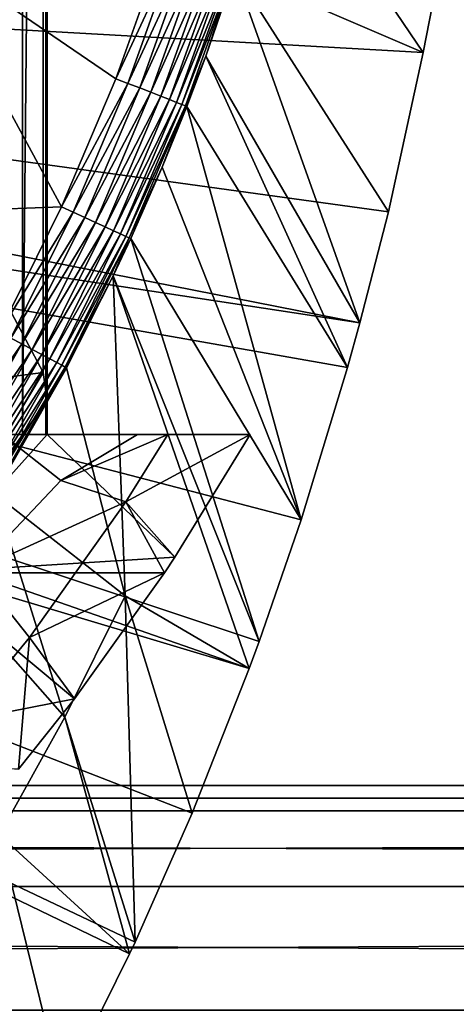
# Model space of a CAD drawing. Extents: x 0 to 650, y 0 to 665.
# Drawn here: x 114 to 117, y 545 to 551 of the extents above; entities that cross this region are included whole.
import ezdxf

# ---------------------------------------------------------------- set-up
doc = ezdxf.new("R2010")
doc.units = 0
doc.header["$MEASUREMENT"] = 0
doc.layers.get('0').update_dxf_attribs({"linetype": 'CONTINUOUS'})

msp = doc.modelspace()

# ---------------------------------------------------------------- linework, layer by layer
for points in [[(113.835297, 564.599976, 68.968681), (113.835297, 548.599976, 68.968681), (113.517403, 548.599976, 67.465446)], [(113.835297, 564.599976, 68.968681), (113.517403, 548.599976, 67.465446), (113.517403, 564.599976, 67.465446)], [(113.986603, 564.599976, 70.497688), (113.986603, 548.599976, 70.497688), (113.835297, 548.599976, 68.968681)], [(113.986603, 564.599976, 70.497688), (113.835297, 548.599976, 68.968681), (113.835297, 564.599976, 68.968681)], [(113.996399, 564.599976, 70.7939), (113.996803, 548.822327, 71.408257), (113.986603, 564.599976, 70.497688)], [(113.996803, 548.822327, 71.408257), (113.986603, 548.599976, 70.497688), (113.986603, 564.599976, 70.497688)], [(113.996803, 564.377686, 71.408257), (113.996803, 548.822327, 71.408257), (113.996399, 564.599976, 70.7939)], [(113.996803, 564.377686, 71.408257), (113.969398, 556.599976, 72.034081), (113.996803, 548.822327, 71.408257)], [(113.969398, 556.599976, 72.034081), (110.996101, 554.599976, 71.402077), (113.969398, 549.007874, 72.034081)], [(113.969398, 556.599976, 72.034081), (113.969398, 549.007874, 72.034081), (113.996803, 548.822327, 71.408257)], [(113.969398, 549.007874, 72.034081), (110.996101, 554.599976, 71.402077), (110.996101, 548.619995, 71.402077)], [(115.228798, 551.636108, 49.567181), (116.464401, 551.104614, 0.052415), (115.492401, 552.538818, 49.565601)], [(115.492401, 552.538818, 49.565601), (116.464401, 551.104614, 0.052415), (116.543602, 551.519226, 0.052415)], [(103.25, 551.849976, 0.052415), (116.049103, 549.332825, 0.052415), (103.2006, 551.285706, 0.052415)], [(116.464401, 551.104614, 0.052415), (116.235199, 550.060913, 0.052415), (103.25, 551.849976, 0.052415)], [(103.25, 551.849976, 0.052415), (116.235199, 550.060913, 0.052415), (116.049103, 549.332825, 0.052415)], [(103.25, 551.849976, 0.052415), (116.543602, 551.519226, 0.052415), (116.464401, 551.104614, 0.052415)], [(114.090599, 550.093506, 50.05241), (113.155701, 551.811707, 50.05241), (112.361298, 550.027405, 50.05241)], [(114.753403, 551.790222, 50.05241), (113.155701, 551.811707, 50.05241), (114.447304, 550.932922, 50.05241)], [(114.447304, 550.932922, 50.05241), (113.155701, 551.811707, 50.05241), (114.090599, 550.093506, 50.05241)], [(114.834503, 551.763916, 50.045101), (114.753403, 551.790222, 50.05241), (114.447304, 550.932922, 50.05241)], [(114.834503, 551.763916, 50.045101), (114.447304, 550.932922, 50.05241), (114.526497, 550.901978, 50.045139)], [(114.526497, 550.901978, 50.045139), (114.9132, 551.738403, 50.023369), (114.834503, 551.763916, 50.045101)], [(114.526497, 550.901978, 50.045139), (114.603401, 550.872009, 50.02351), (114.9132, 551.738403, 50.023369)], [(114.603401, 550.872009, 50.02351), (114.987198, 551.714417, 49.987869), (114.9132, 551.738403, 50.023369)], [(114.603401, 550.872009, 50.02351), (114.675697, 550.843689, 49.988171), (114.987198, 551.714417, 49.987869)], [(114.675697, 550.843689, 49.988171), (115.054398, 551.692627, 49.939621), (114.987198, 551.714417, 49.987869)], [(114.675697, 550.843689, 49.988171), (114.741402, 550.817993, 49.94014), (115.054398, 551.692627, 49.939621)], [(114.741402, 550.817993, 49.94014), (115.112701, 551.673706, 49.880051), (115.054398, 551.692627, 49.939621)], [(114.741402, 550.817993, 49.94014), (114.7985, 550.795715, 49.880829), (115.112701, 551.673706, 49.880051)], [(114.7985, 550.795715, 49.880829), (115.160599, 551.658203, 49.81089), (115.112701, 551.673706, 49.880051)], [(114.7985, 550.795715, 49.880829), (114.845398, 550.777405, 49.811951), (115.160599, 551.658203, 49.81089)], [(114.845398, 550.777405, 49.811951), (115.196503, 551.646484, 49.734169), (115.160599, 551.658203, 49.81089)], [(114.845398, 550.777405, 49.811951), (114.880699, 550.763611, 49.735512), (115.196503, 551.646484, 49.734169)], [(114.880699, 550.763611, 49.735512), (115.219498, 551.639099, 49.65213), (115.196503, 551.646484, 49.734169)], [(114.880699, 550.763611, 49.735512), (114.903397, 550.754822, 49.653751), (115.219498, 551.639099, 49.65213)], [(114.903397, 550.754822, 49.653751), (115.037498, 551.081116, 49.56831), (115.219498, 551.639099, 49.65213)], [(115.219498, 551.639099, 49.65213), (115.037498, 551.081116, 49.56831), (115.228798, 551.636108, 49.567181)], [(115.037498, 551.081116, 49.56831), (116.049103, 549.332825, 0.052415), (115.228798, 551.636108, 49.567181)], [(116.049103, 549.332825, 0.052415), (116.235199, 550.060913, 0.052415), (115.228798, 551.636108, 49.567181)], [(115.228798, 551.636108, 49.567181), (116.235199, 550.060913, 0.052415), (116.464401, 551.104614, 0.052415)], [(103.2006, 551.285706, 0.052415), (115.322502, 547.065613, 0.052415), (103.054001, 550.738403, 0.052415)], [(103.2006, 551.285706, 0.052415), (116.049103, 549.332825, 0.052415), (115.967697, 549.038879, 0.052415)], [(103.2006, 551.285706, 0.052415), (115.967697, 549.038879, 0.052415), (115.6632, 548.039978, 0.052415)], [(115.6632, 548.039978, 0.052415), (115.388, 547.243286, 0.052415), (103.2006, 551.285706, 0.052415)], [(103.2006, 551.285706, 0.052415), (115.388, 547.243286, 0.052415), (115.322502, 547.065613, 0.052415)], [(114.903397, 550.754822, 49.653751), (114.912804, 550.751099, 49.569031), (115.037498, 551.081116, 49.56831)], [(114.912804, 550.751099, 49.569031), (115.967697, 549.038879, 0.052415), (115.037498, 551.081116, 49.56831)], [(115.037498, 551.081116, 49.56831), (115.967697, 549.038879, 0.052415), (116.049103, 549.332825, 0.052415)], [(114.526497, 550.901978, 50.045139), (114.447304, 550.932922, 50.05241), (114.090599, 550.093506, 50.05241)], [(114.526497, 550.901978, 50.045139), (114.090599, 550.093506, 50.05241), (114.167603, 550.057983, 50.045181)], [(114.167603, 550.057983, 50.045181), (114.603401, 550.872009, 50.02351), (114.526497, 550.901978, 50.045139)], [(114.167603, 550.057983, 50.045181), (114.242401, 550.023621, 50.02367), (114.603401, 550.872009, 50.02351)], [(114.242401, 550.023621, 50.02367), (114.675697, 550.843689, 49.988171), (114.603401, 550.872009, 50.02351)], [(114.242401, 550.023621, 50.02367), (114.312798, 549.991211, 49.988522), (114.675697, 550.843689, 49.988171)], [(114.312798, 549.991211, 49.988522), (114.741402, 550.817993, 49.94014), (114.675697, 550.843689, 49.988171)], [(114.312798, 549.991211, 49.988522), (114.376801, 549.961792, 49.940739), (114.741402, 550.817993, 49.94014)], [(114.376801, 549.961792, 49.940739), (114.7985, 550.795715, 49.880829), (114.741402, 550.817993, 49.94014)], [(114.376801, 549.961792, 49.940739), (114.432404, 549.936218, 49.88171), (114.7985, 550.795715, 49.880829)], [(114.432404, 549.936218, 49.88171), (114.845398, 550.777405, 49.811951), (114.7985, 550.795715, 49.880829)], [(103.054001, 550.738403, 0.052415), (114.095001, 544.303223, 0.052415), (102.814598, 550.224976, 0.052415)], [(103.054001, 550.738403, 0.052415), (115.322502, 547.065613, 0.052415), (114.946899, 546.117126, 0.052415)], [(103.054001, 550.738403, 0.052415), (114.946899, 546.117126, 0.052415), (114.5728, 545.271606, 0.052415)], [(114.5728, 545.271606, 0.052415), (114.537399, 545.195801, 0.052415), (103.054001, 550.738403, 0.052415)], [(103.054001, 550.738403, 0.052415), (114.537399, 545.195801, 0.052415), (114.095001, 544.303223, 0.052415)], [(114.432404, 549.936218, 49.88171), (114.478203, 549.9151, 49.813148), (114.845398, 550.777405, 49.811951)], [(114.478203, 549.9151, 49.813148), (114.880699, 550.763611, 49.735512), (114.845398, 550.777405, 49.811951)], [(114.478203, 549.9151, 49.813148), (114.512703, 549.89917, 49.737041), (114.880699, 550.763611, 49.735512)], [(114.512703, 549.89917, 49.737041), (114.903397, 550.754822, 49.653751), (114.880699, 550.763611, 49.735512)], [(114.512703, 549.89917, 49.737041), (114.535103, 549.888977, 49.65559), (114.903397, 550.754822, 49.653751)], [(114.535103, 549.888977, 49.65559), (114.750702, 550.352112, 49.569969), (114.903397, 550.754822, 49.653751)], [(114.903397, 550.754822, 49.653751), (114.750702, 550.352112, 49.569969), (114.912804, 550.751099, 49.569031)], [(114.750702, 550.352112, 49.569969), (115.6632, 548.039978, 0.052415), (114.912804, 550.751099, 49.569031)], [(114.912804, 550.751099, 49.569031), (115.6632, 548.039978, 0.052415), (115.967697, 549.038879, 0.052415)], [(114.535103, 549.888977, 49.65559), (114.544502, 549.884583, 49.57114), (114.750702, 550.352112, 49.569969)], [(114.544502, 549.884583, 49.57114), (115.6632, 548.039978, 0.052415), (114.750702, 550.352112, 49.569969)], [(102.814598, 550.224976, 0.052415), (114.095001, 544.303223, 0.052415), (113.618599, 543.436584, 0.052415)], [(114.090599, 550.093506, 50.05241), (112.361298, 550.027405, 50.05241), (113.683197, 549.272827, 50.05241)], [(114.167603, 550.057983, 50.045181), (114.090599, 550.093506, 50.05241), (113.683197, 549.272827, 50.05241)], [(114.167603, 550.057983, 50.045181), (113.683197, 549.272827, 50.05241), (113.757797, 549.232971, 50.045219)], [(113.757797, 549.232971, 50.045219), (114.242401, 550.023621, 50.02367), (114.167603, 550.057983, 50.045181)], [(113.757797, 549.232971, 50.045219), (113.8302, 549.194397, 50.023842), (114.242401, 550.023621, 50.02367)], [(113.8302, 549.194397, 50.023842), (114.312798, 549.991211, 49.988522), (114.242401, 550.023621, 50.02367)], [(113.8302, 549.194397, 50.023842), (113.898399, 549.15802, 49.988899), (114.312798, 549.991211, 49.988522)], [(113.898399, 549.15802, 49.988899), (114.376801, 549.961792, 49.940739), (114.312798, 549.991211, 49.988522)], [(113.898399, 549.15802, 49.988899), (113.960403, 549.124878, 49.941391), (114.376801, 549.961792, 49.940739)], [(113.960403, 549.124878, 49.941391), (114.432404, 549.936218, 49.88171), (114.376801, 549.961792, 49.940739)], [(113.960403, 549.124878, 49.941391), (114.014397, 549.09613, 49.88269), (114.432404, 549.936218, 49.88171)], [(114.014397, 549.09613, 49.88269), (114.478203, 549.9151, 49.813148), (114.432404, 549.936218, 49.88171)], [(114.014397, 549.09613, 49.88269), (114.058899, 549.072327, 49.81448), (114.478203, 549.9151, 49.813148)], [(114.058899, 549.072327, 49.81448), (114.512703, 549.89917, 49.737041), (114.478203, 549.9151, 49.813148)], [(114.058899, 549.072327, 49.81448), (114.092499, 549.054321, 49.738731), (114.512703, 549.89917, 49.737041)], [(114.092499, 549.054321, 49.738731), (114.535103, 549.888977, 49.65559), (114.512703, 549.89917, 49.737041)], [(114.092499, 549.054321, 49.738731), (114.114403, 549.042725, 49.657619), (114.535103, 549.888977, 49.65559)], [(114.114403, 549.042725, 49.657619), (114.429901, 549.64093, 49.571789), (114.535103, 549.888977, 49.65559)], [(114.535103, 549.888977, 49.65559), (114.429901, 549.64093, 49.571789), (114.544502, 549.884583, 49.57114)], [(114.429901, 549.64093, 49.571789), (115.388, 547.243286, 0.052415), (114.544502, 549.884583, 49.57114)], [(114.544502, 549.884583, 49.57114), (115.388, 547.243286, 0.052415), (115.6632, 548.039978, 0.052415)], [(114.114403, 549.042725, 49.657619), (114.123901, 549.037598, 49.57349), (114.429901, 549.64093, 49.571789)], [(114.429901, 549.64093, 49.571789), (114.123901, 549.037598, 49.57349), (114.508598, 547.54248, 24.98118)], [(114.508598, 547.54248, 24.98118), (115.322502, 547.065613, 0.052415), (114.429901, 549.64093, 49.571789)], [(114.429901, 549.64093, 49.571789), (115.322502, 547.065613, 0.052415), (115.388, 547.243286, 0.052415)], [(113.296501, 548.427979, 50.045269), (113.8302, 549.194397, 50.023842), (113.757797, 549.232971, 50.045219)], [(113.296501, 548.427979, 50.045269), (113.366302, 548.385193, 50.024029), (113.8302, 549.194397, 50.023842)], [(113.366302, 548.385193, 50.024029), (113.898399, 549.15802, 49.988899), (113.8302, 549.194397, 50.023842)], [(113.366302, 548.385193, 50.024029), (113.431999, 548.344971, 49.989311), (113.898399, 549.15802, 49.988899)], [(113.431999, 548.344971, 49.989311), (113.960403, 549.124878, 49.941391), (113.898399, 549.15802, 49.988899)], [(113.431999, 548.344971, 49.989311), (113.491798, 548.308289, 49.942101), (113.960403, 549.124878, 49.941391)], [(113.491798, 548.308289, 49.942101), (114.014397, 549.09613, 49.88269), (113.960403, 549.124878, 49.941391)], [(113.491798, 548.308289, 49.942101), (113.543999, 548.276428, 49.883751), (114.014397, 549.09613, 49.88269)], [(113.543999, 548.276428, 49.883751), (114.058899, 549.072327, 49.81448), (114.014397, 549.09613, 49.88269)], [(113.543999, 548.276428, 49.883751), (113.586998, 548.25, 49.815929), (114.058899, 549.072327, 49.81448)], [(113.586998, 548.25, 49.815929), (114.092499, 549.054321, 49.738731), (114.058899, 549.072327, 49.81448)], [(113.586998, 548.25, 49.815929), (113.619698, 548.22998, 49.74057), (114.092499, 549.054321, 49.738731)], [(113.619698, 548.22998, 49.74057), (114.114403, 549.042725, 49.657619), (114.092499, 549.054321, 49.738731)], [(113.969398, 549.007874, 72.034081), (110.996101, 548.619995, 71.402077), (113.181396, 547.693909, 71.86657)], [(113.181396, 547.693909, 71.86657), (113.996803, 548.822327, 71.408257), (113.969398, 549.007874, 72.034081)], [(113.619698, 548.22998, 49.74057), (113.641098, 548.216919, 49.65984), (114.114403, 549.042725, 49.657619)], [(113.641098, 548.216919, 49.65984), (114.123901, 549.037598, 49.57349), (114.114403, 549.042725, 49.657619)], [(113.641098, 548.216919, 49.65984), (113.650597, 548.211121, 49.576031), (114.123901, 549.037598, 49.57349)], [(114.508598, 547.54248, 24.98118), (114.123901, 549.037598, 49.57349), (113.650597, 548.211121, 49.576031)], [(113.181396, 547.693909, 71.86657), (113.996399, 548.599976, 70.7939), (113.996803, 548.822327, 71.408257)], [(113.996803, 548.822327, 71.408257), (113.996399, 548.599976, 70.7939), (113.986603, 548.599976, 70.497688)], [(113.703499, 548.599976, 61.598209), (111.611801, 548.599976, 63.28867), (114.5896, 548.599976, 63.022781)], [(114.5896, 548.599976, 63.022781), (111.611801, 548.599976, 63.28867), (112.398903, 548.599976, 64.608238)], [(114.5896, 548.599976, 63.022781), (112.398903, 548.599976, 64.608238), (114.787697, 548.599976, 63.390968)], [(114.787697, 548.599976, 63.390968), (112.398903, 548.599976, 64.608238), (115.328003, 548.599976, 64.529137)], [(115.328003, 548.599976, 64.529137), (112.398903, 548.599976, 64.608238), (113.036697, 548.599976, 66.006111)], [(115.328003, 548.599976, 64.529137), (113.036697, 548.599976, 66.006111), (113.517403, 548.599976, 67.465446)], [(114.834, 547.796082, 64.424133), (113.996399, 548.599976, 70.7939), (113.181396, 547.693909, 71.86657)], [(113.517403, 548.599976, 67.465446), (113.835297, 548.599976, 68.968681), (115.328003, 548.599976, 64.529137)], [(113.703499, 548.599976, 61.598209), (114.084801, 548.298218, 62.452141), (113.527298, 547.71051, 62.151798)], [(113.703499, 548.599976, 61.598209), (114.5896, 548.599976, 63.022781), (114.084801, 548.298218, 62.452141)], [(115.328003, 548.599976, 64.529137), (113.835297, 548.599976, 68.968681), (113.986603, 548.599976, 70.497688)], [(115.328003, 548.599976, 64.529137), (113.986603, 548.599976, 70.497688), (113.996399, 548.599976, 70.7939)], [(114.834, 547.796082, 64.424133), (115.328003, 548.599976, 64.529137), (113.996399, 548.599976, 70.7939)], [(114.084801, 548.298218, 62.452141), (114.5896, 548.599976, 63.022781), (114.787697, 548.599976, 63.390968)], [(114.084801, 548.298218, 62.452141), (114.787697, 548.599976, 63.390968), (114.511398, 548.159729, 63.335732)], [(114.787697, 548.599976, 63.390968), (115.328003, 548.599976, 64.529137), (114.511398, 548.159729, 63.335732)], [(114.511398, 548.159729, 63.335732), (115.328003, 548.599976, 64.529137), (114.834, 547.796082, 64.424133)], [(113.527298, 547.71051, 62.151798), (114.084801, 548.298218, 62.452141), (114.511398, 548.159729, 63.335732)], [(114.111, 546.746521, 24.98118), (113.650597, 548.211121, 49.576031), (113.3013, 547.666016, 49.577862)], [(114.508598, 547.54248, 24.98118), (113.650597, 548.211121, 49.576031), (114.111, 546.746521, 24.98118)], [(113.527298, 547.71051, 62.151798), (114.511398, 548.159729, 63.335732), (113.880302, 547.269897, 63.201599)], [(113.880302, 547.269897, 63.201599), (114.511398, 548.159729, 63.335732), (114.766403, 547.693909, 64.409752)], [(114.511398, 548.159729, 63.335732), (114.834, 547.796082, 64.424133), (114.766403, 547.693909, 64.409752)], [(113.181396, 547.693909, 71.86657), (114.766403, 547.693909, 64.409752), (114.834, 547.796082, 64.424133)], [(112.418098, 546.522888, 71.217773), (114.175797, 546.86792, 64.284218), (113.181396, 547.693909, 71.86657)], [(113.181396, 547.693909, 71.86657), (114.175797, 546.86792, 64.284218), (114.766403, 547.693909, 64.409752)], [(113.880302, 547.269897, 63.201599), (113.187798, 546.429199, 63.054401), (113.527298, 547.71051, 62.151798)], [(113.880302, 547.269897, 63.201599), (114.766403, 547.693909, 64.409752), (114.175797, 546.86792, 64.284218)], [(114.111, 546.746521, 24.98118), (113.3013, 547.666016, 49.577862), (113.681602, 545.97522, 24.98118)], [(114.111, 546.746521, 24.98118), (114.5728, 545.271606, 0.052415), (114.508598, 547.54248, 24.98118)], [(114.508598, 547.54248, 24.98118), (114.5728, 545.271606, 0.052415), (114.946899, 546.117126, 0.052415)], [(114.508598, 547.54248, 24.98118), (114.946899, 546.117126, 0.052415), (115.322502, 547.065613, 0.052415)], [(113.880302, 547.269897, 63.201599), (113.808502, 546.405884, 64.206146), (113.187798, 546.429199, 63.054401)], [(114.175797, 546.86792, 64.284218), (113.808502, 546.405884, 64.206146), (113.880302, 547.269897, 63.201599)], [(112.418098, 546.522888, 71.217773), (113.808502, 546.405884, 64.206146), (114.175797, 546.86792, 64.284218)], [(113.681602, 545.97522, 24.98118), (114.537399, 545.195801, 0.052415), (114.111, 546.746521, 24.98118)], [(114.111, 546.746521, 24.98118), (114.537399, 545.195801, 0.052415), (114.5728, 545.271606, 0.052415)], [(40.251492, 546.132874, 60.362331), (189.460205, 546.132874, 92.077629), (189.857407, 546.299988, 90.209244)], [(40.251492, 546.132874, 60.362331), (189.857407, 546.299988, 90.209244), (40.64864, 546.299988, 58.493938)], [(40.64864, 546.299988, 58.493938), (189.857407, 546.299988, 90.209244), (190.254501, 546.132874, 88.340851)], [(40.64864, 546.299988, 58.493938), (190.254501, 546.132874, 88.340851), (41.04578, 546.132874, 56.625549)], [(39.866421, 545.636597, 62.17395), (189.075195, 545.636597, 93.889252), (189.460205, 546.132874, 92.077629)], [(39.866421, 545.636597, 62.17395), (189.460205, 546.132874, 92.077629), (40.251492, 546.132874, 60.362331)], [(41.04578, 546.132874, 56.625549), (190.254501, 546.132874, 88.340851), (190.639603, 545.636597, 86.529243)], [(41.04578, 546.132874, 56.625549), (190.639603, 545.636597, 86.529243), (41.430828, 545.636597, 54.813938)], [(113.221397, 545.229919, 24.98118), (114.095001, 544.303223, 0.052415), (113.681602, 545.97522, 24.98118)], [(113.681602, 545.97522, 24.98118), (114.095001, 544.303223, 0.052415), (114.537399, 545.195801, 0.052415)], [(39.505119, 544.826294, 63.87376), (188.713898, 544.826294, 95.589058), (189.075195, 545.636597, 93.889252)], [(39.505119, 544.826294, 63.87376), (189.075195, 545.636597, 93.889252), (39.866421, 545.636597, 62.17395)], [(41.430828, 545.636597, 54.813938), (190.639603, 545.636597, 86.529243), (191.0009, 544.826294, 84.82943)], [(41.430828, 545.636597, 54.813938), (191.0009, 544.826294, 84.82943), (41.792149, 544.826294, 53.114128)], [(113.221397, 545.229919, 24.98118), (113.618599, 543.436584, 0.052415), (114.095001, 544.303223, 0.052415)]]:
    msp.add_3dface(points)

doc.saveas('drawing.dxf')
